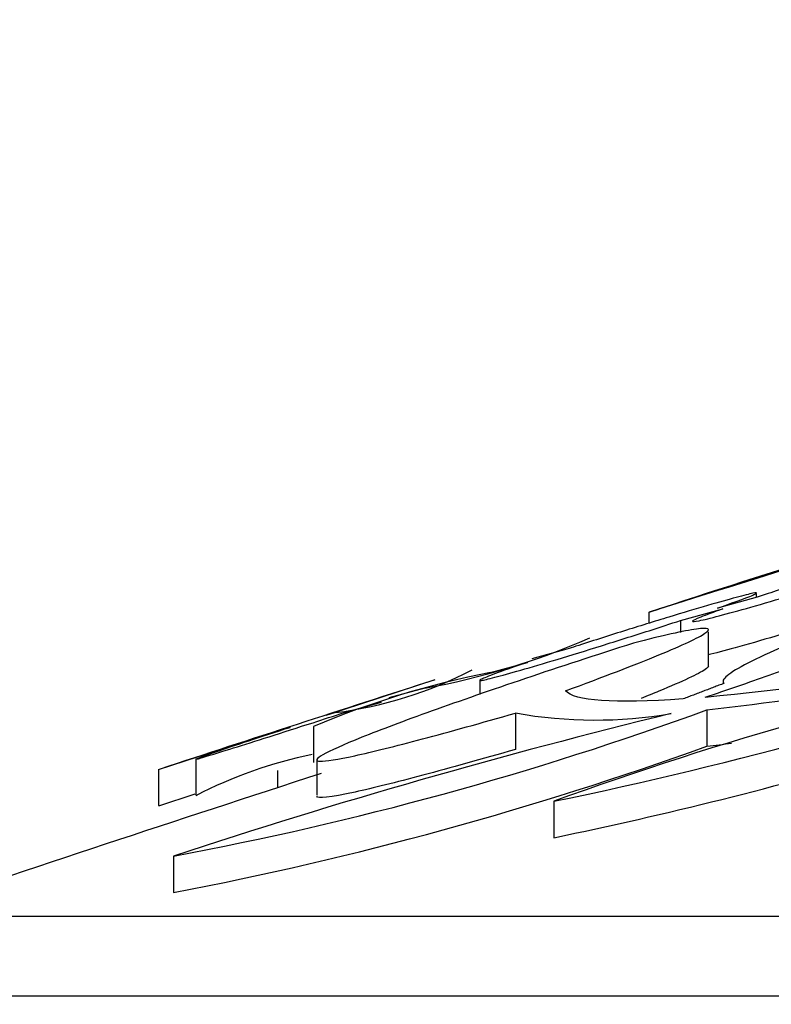
# Model space of a CAD drawing. Units: millimetres. Extents: x 0 to 835, y 0 to 1165.
# Drawn here: x 375 to 378, y 800 to 804 of the extents above; entities that cross this region are included whole.
import ezdxf
from ezdxf import colors
from ezdxf.entities.mleader import LeaderData, LeaderLine
from ezdxf.math import Vec2, Vec3

# ---------------------------------------------------------------- set-up
doc = ezdxf.new("R2010")
doc.units = ezdxf.units.MM
doc.layers.add('DV1_Défaut', color=7, linetype='Continuous')
doc.layers.add('Défaut', color=7, linetype='Continuous')

# ---------------------------------------------------------------- blocks, each defined once
blk = doc.blocks.new('_DOT')
at = {"color": 0}
blk.add_line((0, 0), (-1, 0), dxfattribs=at)
at = {"color": 0, "const_width": 0.333}
blk.add_lwpolyline([(-0.1665, 0, 1), (0.1665, 0, 1)], format="xyb", close=True, dxfattribs=at)
blk = doc.blocks.new('SE')
at = {"layer": 'DV1_Défaut', "color": 7, "linetype": 'Continuous'}
for p, q in [((378.1449, 801.563), (377.9723, 801.5158)), ((378.1409, 801.5619), (378.1409, 801.5784)), ((377.6735, 801.4966), (377.6735, 801.4495)), ((377.8113, 801.4618), (377.9954, 801.5121)), ((377.8113, 801.4618), (377.8113, 801.4089)), ((377.9325, 801.2588), (377.9325, 801.4129)), ((377.3178, 801.3368), (377.1665, 801.2954)), ((376.9864, 801.2361), (377.1471, 801.2801)), ((376.746, 801.2041), (376.2716, 801.0503)), ((376.9409, 801.2049), (376.9409, 801.1412)), ((377.9961, 801.1973), (377.9961, 801.1873)), ((376.7012, 801.168), (376.5462, 801.1255)), ((376.3519, 801.0623), (376.5142, 801.1067)), ((377.9264, 801.0741), (377.9264, 800.9164)), ((376.3146, 801.0621), (376.2716, 801.0503)), ((377.096, 801.0604), (377.096, 800.9028)), ((375.5461, 800.8148), (376.0717, 800.9854)), ((376.0717, 800.9854), (376.117, 800.9978)), ((376.2186, 801.0024), (376.2186, 800.8463)), ((375.7073, 800.8621), (375.7073, 800.7038)), ((376.2326, 800.8586), (376.2326, 800.7039)), ((375.546, 800.8171), (375.546, 800.6592)), ((376.0631, 800.8117), (376.0631, 800.7366)), ((375.7034, 800.708), (375.5461, 800.6569)), ((377.2618, 800.6776), (377.2618, 800.5195)), ((375.6108, 800.4398), (375.6108, 800.2815)), ((484.646, 800.1783), (373.646, 800.1783)), ((372.646, 799.8334), (485.646, 799.8334))]:
    blk.add_line(p, q, dxfattribs=at)
for centre, radius, start, end in [((394.57, 750.1339), 54.0705, 104.58477, 108.20931), ((419.9365, 667.3306), 140.6656, 106.778633, 107.463719), ((375.2642, 826.7143), 25.7227, 275.9222, 280.51125), ((376.1249, 804.356), 3.2396, 280.247, 293.5351), ((373.5199, 818.7963), 18.5011, 281.66889, 289.17611), ((382.5808, 786.0226), 15.5904, 101.43673, 109.94844), ((374.6184, 829.0574), 28.1782, 276.74178, 279.95464), ((376.0884, 802.8233), 1.7757, 277.3192, 297.4593), ((429.146, 637.6428), 171.75, 107.765031, 108.182168), ((377.7394, 797.3951), 3.9141, 101.0912, 112.8636), ((372.9426, 814.7248), 14.532, 280.58031, 290.05682), ((384.5242, 773.3828), 28.4874, 103.71272, 108.23326), ((377.4401, 802.9788), 1.9489, 259.83, 279.778), ((372.7089, 815.4054), 15.3998, 280.8617, 289.80373), ((374.6182, 828.8743), 28.1529, 276.74824, 276.96692), ((376.6246, 798.9125), 2.0107, 101.8024, 117.141), ((373.4867, 818.7416), 18.609, 281.70462, 286.30915), ((429.146, 637.6428), 171.515, 107.962441, 108.621907)]:
    blk.add_arc(centre, radius, start, end, dxfattribs=at)
for points, knots in [([(378.9622, 801.7862), (378.9981, 801.7992), (379.0259, 801.8099), (379.0429, 801.8173), (379.0599, 801.8248), (379.0666, 801.8292), (379.062, 801.8301), (379.0576, 801.8309), (379.0424, 801.8285), (379.0178, 801.823), (378.9932, 801.8175), (378.9588, 801.8087), (378.9173, 801.7976), (378.875, 801.7862), (378.8242, 801.7721), (378.7693, 801.7562), (378.7121, 801.7397), (378.6488, 801.721), (378.5844, 801.7016), (378.5173, 801.6814), (378.4472, 801.6598), (378.3797, 801.6386), (378.3103, 801.6168), (378.2417, 801.5948), (378.1796, 801.5744), (378.1678, 801.5706), (378.1562, 801.5668), (378.1449, 801.563)], [0, 0, 0, 0, 0.118988, 0.118988, 0.118988, 0.238322, 0.238322, 0.238322, 0.35503, 0.35503, 0.35503, 0.471082, 0.471082, 0.471082, 0.589822, 0.589822, 0.589822, 0.713514, 0.713514, 0.713514, 0.842581, 0.842581, 0.842581, 0.975183, 0.975183, 0.975183, 1, 1, 1, 1]), ([(377.9954, 801.5121), (377.9548, 801.4978), (377.9217, 801.4855), (377.8993, 801.4764), (377.8768, 801.4673), (377.8644, 801.4611), (377.8635, 801.4585), (377.8626, 801.456), (377.8726, 801.4568), (377.8926, 801.4608), (377.9123, 801.4648), (377.9422, 801.472), (377.9798, 801.4818), (378.018, 801.4918), (378.0649, 801.5048), (378.1168, 801.5195), (378.1707, 801.5349), (378.2313, 801.5526), (378.2938, 801.5713), (378.3591, 801.5908), (378.4282, 801.6119), (378.4957, 801.6328), (378.5653, 801.6545), (378.6352, 801.6767), (378.6996, 801.6975), (378.7438, 801.7118), (378.7861, 801.7257), (378.8248, 801.7387)], [0, 0, 0, 0, 0.112932, 0.112932, 0.112932, 0.226229, 0.226229, 0.226229, 0.336575, 0.336575, 0.336575, 0.445466, 0.445466, 0.445466, 0.556173, 0.556173, 0.556173, 0.671164, 0.671164, 0.671164, 0.791312, 0.791312, 0.791312, 0.915402, 0.915402, 0.915402, 1, 1, 1, 1]), ([(377.9723, 801.5158), (378.0177, 801.5314), (378.0562, 801.5451), (378.0843, 801.5556), (378.1124, 801.5662), (378.1309, 801.5738), (378.1377, 801.5779), (378.1444, 801.5818), (378.1402, 801.5823), (378.1256, 801.5795), (378.1112, 801.5767), (378.0864, 801.5706), (378.0534, 801.5617), (378.02, 801.5527), (377.9774, 801.5407), (377.9291, 801.5266), (377.8791, 801.5121), (377.8217, 801.495), (377.7615, 801.4767), (377.6986, 801.4576), (377.631, 801.4367), (377.564, 801.4156), (377.4945, 801.3938), (377.4237, 801.3712), (377.3574, 801.3497), (377.3441, 801.3454), (377.3309, 801.3411), (377.3178, 801.3368)], [0, 0, 0, 0, 0.121209, 0.121209, 0.121209, 0.242849, 0.242849, 0.242849, 0.360897, 0.360897, 0.360897, 0.476656, 0.476656, 0.476656, 0.593734, 0.593734, 0.593734, 0.71508, 0.71508, 0.71508, 0.842058, 0.842058, 0.842058, 0.973834, 0.973834, 0.973834, 1, 1, 1, 1]), ([(378.8248, 801.5817), (378.7688, 801.5629), (378.7048, 801.542), (378.6384, 801.5208), (378.572, 801.4995), (378.5012, 801.4773), (378.4318, 801.456), (378.3616, 801.4344), (378.2908, 801.413), (378.2256, 801.3938), (378.1613, 801.3749), (378.1005, 801.3575), (378.049, 801.3433), (378.002, 801.3303), (377.9615, 801.3196), (377.931, 801.3122)], [0, 0, 0, 0, 0.202963, 0.202963, 0.202963, 0.405969, 0.405969, 0.405969, 0.611677, 0.611677, 0.611677, 0.814637, 0.814637, 0.814637, 1, 1, 1, 1]), ([(377.9182, 801.1289), (378.016, 801.1615), (378.1086, 801.1933), (378.2837, 801.2551), (378.3664, 801.2852), (378.5124, 801.3406), (378.5775, 801.3664), (378.6858, 801.4122), (378.7284, 801.4319), (378.7895, 801.4645), (378.8072, 801.477), (378.8151, 801.4934), (378.8052, 801.4975), (378.7587, 801.4965), (378.7216, 801.4915), (378.6238, 801.4732), (378.5638, 801.46), (378.4927, 801.4428)], [0, 0, 0, 0, 0.125, 0.125, 0.25, 0.25, 0.375, 0.375, 0.5, 0.5, 0.625, 0.625, 0.75, 0.75, 0.875, 0.875, 1, 1, 1, 1]), ([(377.1471, 801.2801), (377.0975, 801.2632), (377.0541, 801.2481), (377.0208, 801.2359), (376.9874, 801.2238), (376.9632, 801.2143), (376.9509, 801.2086), (376.9389, 801.203), (376.9377, 801.2007), (376.9474, 801.202), (376.9568, 801.2032), (376.9769, 801.2077), (377.0058, 801.2153), (377.0347, 801.2228), (377.0733, 801.2335), (377.1182, 801.2464), (377.1644, 801.2597), (377.2186, 801.2757), (377.2762, 801.2931), (377.3365, 801.3113), (377.4021, 801.3314), (377.4681, 801.352), (377.5367, 801.3734), (377.6076, 801.3958), (377.6749, 801.4175), (377.7219, 801.4326), (377.768, 801.4476), (377.8113, 801.4618)], [0, 0, 0, 0, 0.115207, 0.115207, 0.115207, 0.230856, 0.230856, 0.230856, 0.342748, 0.342748, 0.342748, 0.451681, 0.451681, 0.451681, 0.56105, 0.56105, 0.56105, 0.673886, 0.673886, 0.673886, 0.791894, 0.791894, 0.791894, 0.914808, 0.914808, 0.914808, 1, 1, 1, 1]), ([(377.3123, 801.1566), (377.4771, 801.217), (377.613, 801.2692), (377.8218, 801.3551), (377.8895, 801.3868), (377.932, 801.4159), (377.9359, 801.4222), (377.9235, 801.4283), (377.9069, 801.4281), (377.8272, 801.4171), (377.7349, 801.3966), (377.6073, 801.3637)], [0, 0, 0, 0, 0.25, 0.25, 0.5, 0.5, 0.625, 0.625, 0.75, 0.75, 1, 1, 1, 1]), ([(378.4927, 801.4428), (378.4068, 801.4098), (378.3315, 801.3794), (378.2017, 801.3241), (378.1469, 801.2989), (378.0618, 801.2552), (378.0318, 801.2369), (377.9966, 801.2073), (377.9916, 801.1961), (378.0001, 801.1888)], [0, 0, 0, 0, 0.25, 0.25, 0.5, 0.5, 0.75, 0.75, 1, 1, 1, 1]), ([(377.6073, 801.3637), (377.4435, 801.3112), (377.2875, 801.26), (376.9906, 801.16), (376.8535, 801.1125), (376.6129, 801.0262), (376.5088, 800.9871), (376.3483, 800.9227), (376.2899, 800.8966), (376.2284, 800.8614), (376.2244, 800.8518), (376.2713, 800.8505), (376.3229, 800.8588), (376.4734, 800.8916), (376.5742, 800.9166), (376.8099, 800.9792), (376.947, 801.0174), (377.096, 801.0604)], [0, 0, 0, 0, 0.125, 0.125, 0.25, 0.25, 0.375, 0.375, 0.5, 0.5, 0.625, 0.625, 0.75, 0.75, 0.875, 0.875, 1, 1, 1, 1]), ([(377.9325, 801.2641), (377.9324, 801.2606), (377.9275, 801.2555), (377.904, 801.2393), (377.8801, 801.2266), (377.8131, 801.1951), (377.7695, 801.1762), (377.6938, 801.145), (377.668, 801.1346), (377.6403, 801.1236)], [0, 0, 0, 0, 0.216759, 0.216759, 0.534511, 0.534511, 0.852263, 0.852263, 1, 1, 1, 1]), ([(376.117, 800.9978), (376.0526, 800.9768), (375.9907, 800.9565), (375.9366, 800.9385), (375.8823, 800.9205), (375.8343, 800.9045), (375.7973, 800.8919), (375.7616, 800.8798), (375.7351, 800.8706), (375.7207, 800.8652), (375.707, 800.8601), (375.7038, 800.8584), (375.7115, 800.8603), (375.719, 800.8621), (375.7371, 800.8673), (375.7641, 800.8755), (375.7912, 800.8837), (375.828, 800.8951), (375.8714, 800.9087), (375.9162, 800.9227), (375.9692, 800.9394), (376.0259, 800.9575), (376.0854, 800.9764), (376.1506, 800.9973), (376.2165, 801.0185), (376.2612, 801.0329), (376.3069, 801.0477), (376.3519, 801.0623)], [0, 0, 0, 0, 0.120671, 0.120671, 0.120671, 0.241996, 0.241996, 0.241996, 0.358927, 0.358927, 0.358927, 0.470341, 0.470341, 0.470341, 0.578922, 0.578922, 0.578922, 0.68826, 0.68826, 0.68826, 0.801421, 0.801421, 0.801421, 0.920034, 0.920034, 0.920034, 1, 1, 1, 1]), ([(377.096, 800.9028), (376.9471, 800.8597), (376.8128, 800.8222), (376.5747, 800.7589), (376.4758, 800.7343), (376.2905, 800.6938), (376.2338, 800.6877), (376.2331, 800.6991)], [0, 0, 0, 0, 0.2910666, 0.2910666, 0.5821332, 0.5821332, 1, 1, 1, 1])]:
    blk.add_open_spline(points, degree=3, knots=knots, dxfattribs=at)
for points, degree in [([(377.7225, 801.5125), (377.698, 801.5046), (377.6735, 801.4966)], 2), ([(377.8235, 801.1216), (377.5204, 801.1004), (377.3501, 801.1121), (377.3123, 801.1566)], 3), ([(378.0001, 801.1888), (377.9118, 801.1553), (377.8235, 801.1216)], 2)]:
    blk.add_open_spline(points, degree=degree, dxfattribs=at)

msp = doc.modelspace()

# ---------------------------------------------------------------- block references
at = {"layer": 'Défaut'}
msp.add_blockref('SE', (0, 0), dxfattribs=at)

# ---------------------------------------------------------------- leaders
at = {"layer": 'Défaut', "color": 7, "linetype": 'Continuous'}
ml = msp.add_multileader_mtext('Standard', dxfattribs=at)
ml.set_content('{\\pxsm0.9;\\fSolid Edge ISO|b1||i0||c0|p34;\\W1.;12/02/2009\\P}', color=256)
ml.set_leader_properties()
ml.set_arrow_properties(name='DOT')
ml.build(insert=Vec2(0, 0))
ml.multileader.update_dxf_attribs({"leader_type": 0, "dogleg_length": 0, "arrow_head_size": 12})
ctx = ml.context
ctx.base_point, ctx.char_height, ctx.arrow_head_size, ctx.landing_gap_size = Vec3(747.0161, 1157.4602), 12, 12, 4.2
notes = []
notes.append((ctx, [(0, (0, 0, 0), (0, 0), (1, 0), 1, [])]))
ctx.mtext.insert = Vec3(749.0161, 1163.5803)
for ctx, leaders in notes:
    for number, flags, end, landing, length, lines in leaders:
        leader = LeaderData()
        leader.index, (leader.has_last_leader_line, leader.has_dogleg_vector, leader.attachment_direction) = number, flags
        leader.last_leader_point, leader.dogleg_vector, leader.dogleg_length = Vec3(end), Vec3(landing), length
        for number, points, colour, breaks in lines:
            line = LeaderLine()
            line.index, line.vertices, line.color, line.breaks = number, Vec3.list(points), colors.encode_raw_color(colour), breaks
            leader.lines.append(line)
        ctx.leaders.append(leader)

doc.saveas('drawing.dxf')
